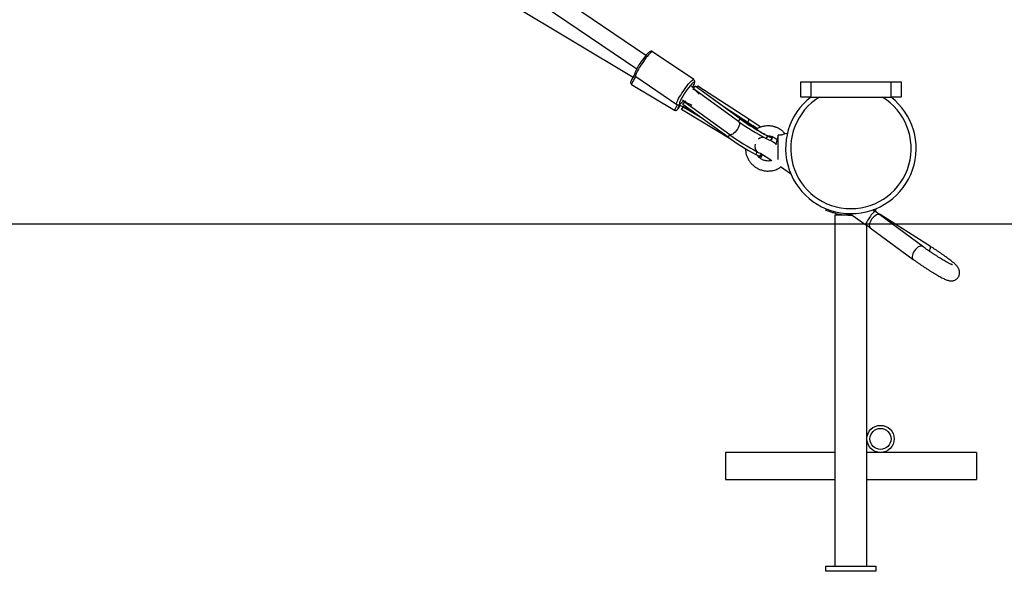
# Model space of a CAD drawing. Units: millimetres. Extents: x -14801 to -5549, y -919 to 12126.
# Drawn here: x -7942 to -6961, y 8724 to 9274 of the extents above; entities that cross this region are included whole.
import ezdxf

# ---------------------------------------------------------------- set-up
doc = ezdxf.new("R2010")
doc.units = ezdxf.units.MM
doc.header["$PDSIZE"] = -1
doc.layers.add('размер', color=92, linetype='Continuous', lineweight=15)
doc.dimstyles.new('Размер М1.1', dxfattribs={"dimtxt": 300, "dimasz": 200, "dimexe": 1, "dimexo": 1, "dimgap": 50, "dimtad": 1, "dimdec": 0, "dimzin": 0, "dimtxsty": 'Standard', "dimcen": 2.5, "dimazin": 0, "dimtfac": 1, "dimtmove": 0, "dimatfit": 3, "dimfxl": 1, "dimtzin": 0, "dimarcsym": 0})

# ---------------------------------------------------------------- blocks, each defined once
blk = doc.blocks.new('*D9')
at = {"layer": 'Defpoints', "color": 0, "transparency": 16777216}
for p in [(-8626.32, 9975.61), (-5973.45, 9975.61), (-8183.84, 9070.61)]:
    blk.add_point(p, dxfattribs=at)
at = {"layer": 'размер', "color": 0, "lineweight": -2, "transparency": 16777216}
for p, q in [((-8625.32, 9975.61), (-5972.45, 9975.61)), ((-5973.45, 9270.61), (-5973.45, 9775.61)), ((-8182.84, 9070.61), (-5972.45, 9070.61))]:
    blk.add_line(p, q, dxfattribs=at)
at = {"layer": 'размер', "color": 0, "transparency": 16777216}
for points in [[(-6006.78, 9775.61), (-5940.11, 9775.61), (-5973.45, 9975.61)], [(-6006.78, 9270.61), (-5940.11, 9270.61), (-5973.45, 9070.61)]]:
    blk.add_solid(points, dxfattribs=at)
at = {"layer": 'размер', "color": 0, "transparency": 16777216, "insert": (-6173.45, 9523.11), "char_height": 300, "attachment_point": 5, "rotation": 90}
blk.add_mtext('900', dxfattribs=at)

msp = doc.modelspace()

# ---------------------------------------------------------------- linework, layer by layer
at = {"color": 7, "linetype": 'Continuous', "lineweight": 25}
for p, q in [((-7318.06, 9238.23), (-7638.28, 9456.26)), ((-7646.95, 9442.8), (-7327.09, 9225.02)), ((-7451.67, 9289.16), (-7330.77, 9216.8)), ((-7311.29, 9242.04), (-7311.48, 9242.19)), ((-7270.37, 9214.22), (-7311.27, 9242.07)), ((-7332.22, 9209.51), (-7289.37, 9183.86)), ((-7328.16, 9217.28), (-7287.26, 9189.43)), ((-7163.82, 9196.85), (-7163.82, 9211.85)), ((-7163.82, 9211.85), (-7153.82, 9211.85)), ((-7153.82, 9211.85), (-7153.82, 9196.85)), ((-7153.82, 9211.85), (-7073.82, 9211.85)), ((-7073.82, 9196.85), (-7073.82, 9211.85)), ((-7073.82, 9211.85), (-7063.82, 9211.85)), ((-7063.82, 9211.85), (-7063.82, 9196.85)), ((-7270.32, 9205.72), (-7272.67, 9207.32)), ((-7271.03, 9204), (-7270.47, 9204.85)), ((-7270.69, 9205.17), (-7269.04, 9207.66)), ((-7225.64, 9172.62), (-7270.69, 9205.17)), ((-7223.99, 9175.11), (-7269.04, 9207.66)), ((-7223.59, 9174.89), (-7268.88, 9207.61)), ((-7267.49, 9206.91), (-7267.62, 9206.7)), ((-7215.49, 9174.82), (-7266.34, 9207.57)), ((-7284.06, 9188.84), (-7280.89, 9186.94)), ((-7281.68, 9194.1), (-7278.86, 9192.18)), ((-7281.13, 9189.39), (-7279.48, 9191.88)), ((-7236.08, 9156.84), (-7281.13, 9189.39)), ((-7234.44, 9159.33), (-7279.48, 9191.88)), ((-7278.86, 9192.17), (-7278.3, 9193.02)), ((-7153.82, 9196.85), (-7163.82, 9196.85)), ((-7153.82, 9196.85), (-7073.82, 9196.85)), ((-7063.82, 9196.85), (-7073.82, 9196.85)), ((-7289.34, 9183.88), (-7288.99, 9183.72)), ((-7282.49, 9184.35), (-7280.95, 9186.92)), ((-7233.04, 9154.61), (-7282.49, 9184.35)), ((-7261.68, 9175.34), (-7280.95, 9186.92)), ((-7280.65, 9187.19), (-7280.12, 9188.06)), ((-7215.48, 9170.93), (-7240.17, 9186.87)), ((-7225.64, 9172.62), (-7223.99, 9175.11)), ((-7215.47, 9170.92), (-7215.48, 9170.93)), ((-7236.08, 9156.84), (-7234.44, 9159.33)), ((-7177.1, 9160.45), (-7179.37, 9160.34)), ((-7232.33, 9154.18), (-7233.04, 9154.61)), ((-7198.21, 9155.43), (-7196.57, 9157.92)), ((-7188.31, 9149.88), (-7194.19, 9153.89)), ((-7193.66, 9154.01), (-7192.01, 9156.5)), ((-7193.45, 9153.38), (-7191.95, 9155.88)), ((-7187.48, 9154.53), (-7188.31, 9150.61)), ((-7188.31, 9149.32), (-7188.31, 9150.61)), ((-7186.32, 9134.73), (-7186.32, 9158.85)), ((-7208.66, 9139.65), (-7207.01, 9142.14)), ((-7204.1, 9138.23), (-7202.71, 9140.33)), ((-7203.78, 9141.06), (-7192.69, 9133.51)), ((-7203.24, 9137), (-7201.8, 9139.41)), ((-7184.04, 9127.62), (-7173.84, 9120.67)), ((-7138.82, 9083.99), (-7138.25, 9085.38)), ((-7089.84, 9082.83), (-7092.07, 9084.36)), ((-7089.5, 9082.82), (-7091.86, 9084.43)), ((-7089.38, 9085.38), (-7088.82, 9083.99)), ((-7129.82, 9079.11), (-7129.82, 8729.11)), ((-7112.8, 9079.11), (-7129.82, 9079.11)), ((-7115.02, 9080.63), (-7098.84, 9069.61)), ((-7042.33, 9047.96), (-7085.02, 9079.43)), ((-7034.64, 9047.99), (-7084.78, 9079.73)), ((-7097.82, 8729.11), (-7097.82, 9068.9)), ((-7094.51, 9066.55), (-7051.83, 9035.08)), ((-7129.82, 8842.61), (-7238.82, 8842.61)), ((-7238.82, 8842.61), (-7238.82, 8815.61)), ((-6988.82, 8842.61), (-7097.82, 8842.61)), ((-6988.82, 8842.61), (-6988.82, 8815.61)), ((-7238.82, 8815.61), (-7129.82, 8815.61)), ((-7097.82, 8815.61), (-6988.82, 8815.61)), ((-7138.82, 8729.11), (-7088.82, 8729.11)), ((-7138.82, 8724.11), (-7138.82, 8729.11)), ((-7088.82, 8729.11), (-7088.82, 8724.11)), ((-7088.82, 8724.11), (-7138.82, 8724.11))]:
    msp.add_line(p, q, dxfattribs=at)
at = {"color": 8, "linetype": 'Continuous', "lineweight": 25}
for p, q in [((-7215.47, 9170.92), (-7240.11, 9186.83)), ((-7235.87, 9183.76), (-7215.29, 9170.48)), ((-7223.99, 9175.11), (-7223.6, 9174.89)), ((-7215.67, 9169.67), (-7221.97, 9173.73)), ((-7215.67, 9169.67), (-7215.79, 9169.48)), ((-7233.04, 9154.61), (-7233.01, 9154.66)), ((-7196.57, 9157.92), (-7197.78, 9158.67)), ((-7128.69, 9082.34), (-7129.26, 9080.93)), ((-7089.6, 9082.85), (-7089.5, 9082.82)), ((-7084.66, 9079.61), (-7084.78, 9079.73)), ((-7034.52, 9047.88), (-7034.64, 9047.99))]:
    msp.add_line(p, q, dxfattribs=at)
at = {"color": 7, "linetype": 'Continuous', "lineweight": 18}
msp.add_line((-10767.01, 9070.61), (-6833.34, 9070.61), dxfattribs=at)
at = {"color": 8, "linetype": 'Continuous', "lineweight": 25, "flags": 128}
for points in [[(-7311.27, 9242.07), (-7311.44, 9242.13), (-7311.91, 9242.02), (-7312.57, 9241.62), (-7313.39, 9240.93), (-7314.36, 9239.99), (-7315.45, 9238.8), (-7316.65, 9237.4), (-7317.91, 9235.81), (-7319.22, 9234.09), (-7320.54, 9232.26), (-7321.84, 9230.37), (-7323.09, 9228.46), (-7324.27, 9226.58), (-7325.33, 9224.78), (-7326.27, 9223.08), (-7327.05, 9221.55), (-7327.65, 9220.2), (-7328.08, 9219.08), (-7328.3, 9218.2), (-7328.33, 9217.6), (-7328.16, 9217.28)], [(-7328.31, 9217.34), (-7328.74, 9216.59), (-7329.67, 9214.9), (-7330.49, 9213.39), (-7331.17, 9212.08), (-7331.69, 9211.02), (-7332.05, 9210.23), (-7332.22, 9209.72), (-7332.22, 9209.51), (-7332.22, 9209.51)], [(-7287.26, 9189.43), (-7287.43, 9189.75), (-7287.4, 9190.35), (-7287.17, 9191.23), (-7286.75, 9192.35), (-7286.14, 9193.7), (-7285.36, 9195.23), (-7284.43, 9196.93), (-7283.36, 9198.73), (-7282.19, 9200.61), (-7280.94, 9202.52), (-7279.64, 9204.41), (-7278.32, 9206.24), (-7277.01, 9207.96), (-7275.74, 9209.55), (-7274.55, 9210.95), (-7273.45, 9212.14), (-7272.48, 9213.08), (-7271.66, 9213.77), (-7271.01, 9214.17), (-7270.54, 9214.28), (-7270.37, 9214.22)], [(-7271.46, 9206.5), (-7271.04, 9207.32), (-7270.42, 9208.63), (-7269.99, 9209.73), (-7269.75, 9210.58), (-7269.71, 9211.17), (-7269.88, 9211.47), (-7270.25, 9211.47), (-7270.8, 9211.19), (-7271.53, 9210.61), (-7272.2, 9209.98)], [(-7283.67, 9193.37), (-7283.93, 9192.79), (-7284.37, 9191.69), (-7284.61, 9190.84), (-7284.64, 9190.25), (-7284.48, 9189.95), (-7284.11, 9189.95), (-7283.55, 9190.24), (-7282.82, 9190.81), (-7281.94, 9191.65), (-7280.93, 9192.75), (-7280.47, 9193.27)], [(-7286.61, 9184.82), (-7286.63, 9184.74), (-7286.62, 9184.55), (-7286.44, 9184.66), (-7286.17, 9184.95)], [(-7225.11, 9172.24), (-7225.05, 9172.17), (-7224.71, 9171.4), (-7224.64, 9170.36), (-7224.84, 9169.1), (-7225.3, 9167.69), (-7226, 9166.19), (-7226.9, 9164.68), (-7227.96, 9163.23), (-7229.12, 9161.92), (-7230.33, 9160.82), (-7231.52, 9159.97), (-7232.64, 9159.43), (-7233.63, 9159.21), (-7234.44, 9159.33)], [(-7089.84, 9082.83), (-7089.94, 9082.87), (-7090.33, 9082.72), (-7090.91, 9082.27), (-7091.65, 9081.54), (-7092.52, 9080.56), (-7093.47, 9079.38), (-7094.46, 9078.04), (-7095.45, 9076.63), (-7096.38, 9075.19), (-7097.22, 9073.81), (-7097.92, 9072.53), (-7098.46, 9071.43), (-7098.8, 9070.55), (-7098.94, 9069.94), (-7098.86, 9069.62), (-7098.84, 9069.61)], [(-7085.02, 9079.43), (-7085.37, 9079.63), (-7086.25, 9079.84), (-7087.3, 9079.72), (-7088.46, 9079.29), (-7089.69, 9078.56), (-7090.92, 9077.57), (-7092.09, 9076.37), (-7093.16, 9075.01), (-7094.07, 9073.56), (-7094.77, 9072.08), (-7095.24, 9070.64), (-7095.46, 9069.31), (-7095.41, 9068.15), (-7095.1, 9067.22), (-7094.53, 9066.56), (-7094.51, 9066.55)], [(-7084.52, 9079.06), (-7084.52, 9079.12), (-7084.66, 9079.61)], [(-7042.33, 9047.96), (-7042.68, 9048.16), (-7043.57, 9048.36), (-7044.61, 9048.24), (-7045.78, 9047.81), (-7047, 9047.09), (-7048.23, 9046.1), (-7049.41, 9044.9), (-7050.47, 9043.54), (-7051.38, 9042.08), (-7052.09, 9040.6), (-7052.56, 9039.16), (-7052.77, 9037.84), (-7052.72, 9036.68), (-7052.41, 9035.75), (-7051.85, 9035.09), (-7051.83, 9035.08)], [(-7035.69, 9043.29), (-7035.21, 9044.33), (-7034.73, 9045.57), (-7034.45, 9046.6), (-7034.38, 9047.38), (-7034.52, 9047.88)]]:
    msp.add_lwpolyline(points, dxfattribs=at)
at = {"color": 7, "linetype": 'Continuous', "lineweight": 25, "flags": 128}
for points in [[(-7198.21, 9155.43), (-7196.8, 9154.77), (-7195.63, 9154.29), (-7194.72, 9153.99), (-7194.07, 9153.88), (-7193.71, 9153.95), (-7193.66, 9154.01)], [(-7196.57, 9157.92), (-7195.15, 9157.26), (-7193.98, 9156.78), (-7193.07, 9156.48), (-7192.43, 9156.37), (-7192.06, 9156.45), (-7191.97, 9156.71), (-7192.17, 9157.16), (-7192.65, 9157.79)], [(-7192.3, 9156.05), (-7192.27, 9156.03), (-7191.98, 9155.89), (-7191.99, 9155.92), (-7192.27, 9156.1)], [(-7208.66, 9139.65), (-7207.25, 9138.99), (-7206.08, 9138.51), (-7205.17, 9138.21), (-7204.52, 9138.1), (-7204.16, 9138.17), (-7204.1, 9138.23)]]:
    msp.add_lwpolyline(points, dxfattribs=at)
at = {"color": 7, "linetype": 'Continuous', "lineweight": 25}
for radius in [13.5, 10.5]:
    msp.add_circle((-7084.32, 8856.11), radius, dxfattribs=at)
for centre, radius, start, end in [((-7257.91, 9187.54), 78.66, 139.57624, 151.26918), ((-7259.23, 9178.27), 81.26, 149.45172, 154.82127), ((-7220.59, 9162.09), 70.41, 137.13896, 153.62242), ((-7252.77, 9170.86), 36.61, 149.24076, 157.59285), ((-7322.98, 9213.4), 46.52, 322.29167, 327.76189), ((-7113.82, 9145.61), 65, 127.97987, 52.02013), ((-7113.82, 9145.61), 60, 121.36019, 58.63981), ((-7093.71, 9352.61), 223.16, 233.75941, 242.07627), ((-7092.06, 9355.1), 223.16, 233.75941, 242.07627), ((-7217.4, 9170.98), 2.16, 322.69184, 346.47641), ((-7365.2, 8942.03), 276.77, 54.30203, 57.25282), ((-7308.94, 9025.73), 172.67, 53.87803, 57.22842), ((-7286.94, 9058.77), 132.71, 53.20187, 57.32311), ((-7102.51, 9339.33), 223.16, 233.75941, 242.07627), ((-7104.16, 9336.83), 223.16, 233.75941, 242.07627), ((-7199.13, 9156.48), 16.36, 241.20716, 255.85415), ((-7188.71, 9165.94), 32.39, 238.30394, 243.33279), ((-7113.82, 9145.61), 66.5, 256.5663, 270.86466)]:
    msp.add_arc(centre, radius, start, end, dxfattribs=at)
at = {"color": 8, "linetype": 'Continuous', "lineweight": 25}
for centre, radius, start, end in [((-7268.95, 9177.48), 21.39, 146.98014, 162.64155), ((-7221.96, 9174.94), 6.48, 328.45504, 358.90661), ((-7293.14, 9049.7), 142.81, 56.10648, 57.14889), ((-7227.23, 9136.39), 34.63, 55.71878, 68.12159), ((-7224.25, 9138.62), 30.84, 58.23417, 65.61134), ((-7202.16, 9147.7), 7.38, 162.48392, 228.86904), ((-7201.59, 9149.74), 6.77, 75.70075, 128.70267)]:
    msp.add_arc(centre, radius, start, end, dxfattribs=at)
at = {"color": 7, "linetype": 'Continuous', "lineweight": 25}
for centre, major_axis, ratio, start_param, end_param in [((-7275.08, 9198.52), (4.51, 6.61), 0.149172, 6.072749, 6.181115), ((-7281.63, 9203.25), (23.21, -15.84), 0.283529, 0.977381, 1.270263), ((-7275.08, 9198.52), (6.2, 9.09), 0.149172, 6.279194, 6.377273), ((-7272.39, 9198.43), (6.2, 9.09), 0.149172, 0.094088, 0.450489), ((-7275.08, 9198.52), (4.51, 6.61), 0.149172, 3.235681, 3.540205), ((-7281.63, 9203.25), (23.21, -15.84), 0.283529, 5.020905, 5.313787), ((-7276.84, 9193.79), (4.11, 6.86), 0.051075, 3.148943, 3.453468), ((-7284.02, 9198.11), (24.33, -14.56), 0.282086, 5.017019, 5.285159)]:
    msp.add_ellipse(centre, major_axis=major_axis, ratio=ratio, start_param=start_param, end_param=end_param, dxfattribs=at)
for points, knots in [([(-7317.27, 9239.17), (-7317.46, 9238.96), (-7317.72, 9238.68), (-7318.01, 9238.33), (-7318.09, 9238.24)], [0, 0, 0, 0, 0.747327, 1, 1, 1, 1]), ([(-7311.28, 9242.05), (-7311.33, 9242.09), (-7311.58, 9242.31), (-7312.18, 9242.47), (-7312.89, 9242.48), (-7313.51, 9242.32), (-7314.12, 9242.04), (-7314.82, 9241.58), (-7315.65, 9240.86), (-7316.57, 9239.96), (-7317.22, 9239.24), (-7317.51, 9238.91)], [0, 0, 0, 0, 0.018682, 0.105234, 0.185392, 0.269451, 0.369455, 0.507227, 0.689513, 0.85851, 1, 1, 1, 1]), ([(-7327.03, 9225.13), (-7327.18, 9224.85), (-7327.61, 9224.06), (-7328.17, 9222.89), (-7328.7, 9221.63), (-7329.05, 9220.57), (-7329.2, 9219.72), (-7329.2, 9218.95), (-7329, 9218.25), (-7328.65, 9217.64), (-7328.28, 9217.4), (-7328.14, 9217.3)], [0, 0, 0, 0, 0.084018, 0.239444, 0.398073, 0.563945, 0.704235, 0.796671, 0.875247, 0.951819, 1, 1, 1, 1]), ([(-7332.92, 9212.51), (-7333, 9212.32), (-7333.11, 9212.05), (-7333.2, 9211.6), (-7333.23, 9211.14), (-7333.12, 9210.56), (-7332.8, 9209.94), (-7332.41, 9209.66), (-7332.22, 9209.52)], [0, 0, 0, 0, 0.322072, 0.467229, 0.591359, 0.718591, 0.859346, 1, 1, 1, 1]), ([(-7330.77, 9216.8), (-7330.78, 9216.79), (-7331.06, 9216.29), (-7331.53, 9215.41), (-7332.15, 9214.21), (-7332.63, 9213.24), (-7332.92, 9212.55), (-7333.06, 9212.19), (-7333.11, 9211.99), (-7333.12, 9211.95)], [0, 0, 0, 0, 0.002018, 0.210517, 0.42023, 0.632517, 0.851625, 0.977012, 1, 1, 1, 1]), ([(-7271.44, 9206.48), (-7271.4, 9206.55), (-7271.07, 9207.14), (-7270.59, 9208.14), (-7269.99, 9209.45), (-7269.56, 9210.64), (-7269.34, 9211.57), (-7269.32, 9212.42), (-7269.48, 9213.13), (-7269.82, 9213.78), (-7270.2, 9214.07), (-7270.37, 9214.19)], [0, 0, 0, 0, 0.019994, 0.176801, 0.336149, 0.500893, 0.680049, 0.783415, 0.863496, 0.94124, 1, 1, 1, 1]), ([(-7267.39, 9207.02), (-7267.48, 9206.94), (-7267.57, 9206.85), (-7267.57, 9206.68), (-7267.57, 9206.66)], [0, 0, 0, 0, 0.920223, 1, 1, 1, 1]), ([(-7287.24, 9189.46), (-7287.16, 9189.39), (-7286.87, 9189.15), (-7286.24, 9189.02), (-7285.54, 9189.03), (-7284.93, 9189.21), (-7284.31, 9189.52), (-7283.6, 9190.01), (-7282.75, 9190.75), (-7281.75, 9191.77), (-7280.98, 9192.61), (-7280.52, 9193.17), (-7280.44, 9193.26)], [0, 0, 0, 0, 0.030147, 0.108144, 0.181571, 0.260041, 0.355319, 0.489735, 0.653829, 0.807948, 0.97005, 1, 1, 1, 1]), ([(-7289.39, 9183.89), (-7289.37, 9183.87), (-7289.15, 9183.68), (-7288.63, 9183.57), (-7287.99, 9183.57), (-7287.49, 9183.73), (-7287.12, 9183.94), (-7286.85, 9184.16), (-7286.62, 9184.38), (-7286.47, 9184.55), (-7286.4, 9184.64)], [0, 0, 0, 0, 0.013925, 0.169638, 0.294899, 0.407094, 0.515674, 0.644662, 0.819353, 1, 1, 1, 1]), ([(-7286.52, 9184.5), (-7286.47, 9184.56), (-7286.25, 9184.8), (-7286.01, 9185.11), (-7285.83, 9185.36)], [0, 0, 0, 0, 0.23655, 1, 1, 1, 1]), ([(-7197.79, 9158.67), (-7198, 9158.78), (-7198.57, 9159.06), (-7199.69, 9159.65), (-7201.2, 9160.47), (-7202.93, 9161.44), (-7204.84, 9162.56), (-7206.9, 9163.8), (-7209.07, 9165.14), (-7211.32, 9166.56), (-7213.61, 9168.05), (-7215.92, 9169.57), (-7218.2, 9171.1), (-7220.41, 9172.63), (-7222.21, 9173.9), (-7223.24, 9174.64), (-7223.59, 9174.89)], [0, 0, 0, 0, 0.040508, 0.109534, 0.181261, 0.255526, 0.331498, 0.408617, 0.486501, 0.564888, 0.643589, 0.722461, 0.801384, 0.880214, 0.958828, 1, 1, 1, 1]), ([(-7207.67, 9164.97), (-7207.86, 9165.09), (-7208.57, 9165.53), (-7209.73, 9166.23), (-7211.11, 9167.02), (-7212.33, 9167.68), (-7213.37, 9168.18), (-7214.04, 9168.49), (-7214.35, 9168.57), (-7214.43, 9168.59)], [0, 0, 0, 0, 0.061751, 0.235958, 0.410523, 0.585767, 0.762378, 0.942177, 1, 1, 1, 1]), ([(-7179.34, 9160.34), (-7180.12, 9161.18), (-7181.6, 9162.77), (-7184, 9164.5), (-7186, 9165.64), (-7187.51, 9166.33), (-7188.68, 9166.79), (-7189.73, 9167.15), (-7190.84, 9167.46), (-7192.13, 9167.73), (-7193.67, 9167.92), (-7195.55, 9168.11), (-7197.71, 9168.14), (-7199.91, 9167.86), (-7201.88, 9167.44), (-7203.95, 9166.82), (-7206.08, 9165.97), (-7207.57, 9165.06), (-7208.25, 9164.64)], [0, 0, 0, 0, 0.108133, 0.204236, 0.276528, 0.325522, 0.359781, 0.394951, 0.430742, 0.467515, 0.519392, 0.576726, 0.645486, 0.722319, 0.785022, 0.835639, 0.925006, 1, 1, 1, 1]), ([(-7179.37, 9160.3), (-7179.37, 9160.3), (-7179.35, 9160.31), (-7179.99, 9159.97), (-7181.12, 9159.5), (-7182.56, 9159.12), (-7184.35, 9158.87), (-7185.6, 9158.86), (-7186.32, 9158.85)], [0, 0, 0, 0, 0.123413, 0.329321, 0.487815, 0.646749, 0.797346, 1, 1, 1, 1]), ([(-7196.13, 9157.93), (-7196.13, 9157.93), (-7196.15, 9157.93), (-7196.45, 9158.05), (-7196.98, 9158.29), (-7197.51, 9158.54), (-7197.79, 9158.67)], [0, 0, 0, 0, 0.166198, 0.415465, 0.700376, 1, 1, 1, 1]), ([(-7196.55, 9158.1), (-7196.48, 9158.11), (-7196.08, 9158.13), (-7195.43, 9158.17), (-7194.61, 9158.07), (-7193.87, 9157.9), (-7192.86, 9157.66), (-7191.52, 9157.29), (-7189.97, 9156.49), (-7188.58, 9155.54), (-7187.82, 9154.75), (-7187.54, 9154.45)], [0, 0, 0, 0, 0.021668, 0.116962, 0.193311, 0.266506, 0.3695, 0.504014, 0.672682, 0.876347, 1, 1, 1, 1]), ([(-7188.28, 9150.39), (-7188.35, 9150.43), (-7189.23, 9150.95), (-7190.95, 9151.98), (-7192.59, 9152.96), (-7193.4, 9153.45)], [0, 0, 0, 0, 0.041582, 0.5215, 1, 1, 1, 1]), ([(-7188.28, 9149.97), (-7188.52, 9150.11), (-7188.92, 9150.34), (-7189.32, 9150.59), (-7189.49, 9150.68)], [0, 0, 0, 0, 0.596021, 1, 1, 1, 1]), ([(-7186.32, 9158.85), (-7186.44, 9158.28), (-7186.69, 9157.13), (-7187, 9155.98), (-7187.26, 9155.11), (-7187.46, 9154.55), (-7187.47, 9154.53), (-7187.47, 9154.52)], [0, 0, 0, 0, 0.23266, 0.465193, 0.582198, 0.818512, 1, 1, 1, 1]), ([(-7218.82, 9145.61), (-7218.77, 9144.53), (-7218.69, 9142.5), (-7218.08, 9139.71), (-7217.17, 9137.01), (-7215.85, 9134.28), (-7213.96, 9131.53), (-7211.85, 9129.24), (-7209.95, 9127.68), (-7208.32, 9126.56), (-7206.69, 9125.61), (-7204.34, 9124.52), (-7201.6, 9123.68), (-7198.74, 9123.18), (-7196.3, 9123.06), (-7194.27, 9123.25), (-7192.49, 9123.44), (-7190.69, 9123.78), (-7188.69, 9124.41), (-7186.47, 9125.36), (-7184.69, 9126.27), (-7183.71, 9127.02), (-7183.45, 9127.22)], [0, 0, 0, 0, 0.06625, 0.124144, 0.173682, 0.240515, 0.309035, 0.376746, 0.430096, 0.459378, 0.497316, 0.545266, 0.617844, 0.671827, 0.72221, 0.766985, 0.796185, 0.832407, 0.878674, 0.924433, 0.979996, 1, 1, 1, 1]), ([(-7202.89, 9140.06), (-7202.21, 9139.65), (-7200.71, 9138.75), (-7199.09, 9137.78), (-7198.19, 9137.24), (-7198.1, 9137.19)], [0, 0, 0, 0, 0.429975, 0.94274, 1, 1, 1, 1]), ([(-7192.87, 9133.63), (-7192.95, 9133.6), (-7193.36, 9133.47), (-7194.4, 9133.18), (-7196.23, 9133.03), (-7198.26, 9133.22), (-7200.17, 9133.68), (-7201.63, 9134.26), (-7202.84, 9134.93), (-7203.97, 9135.7), (-7205.27, 9136.85), (-7206.33, 9137.92), (-7206.73, 9138.74), (-7206.77, 9138.82)], [0, 0, 0, 0, 0.016458, 0.082067, 0.203106, 0.363063, 0.463532, 0.571524, 0.657264, 0.72347, 0.828301, 0.984233, 1, 1, 1, 1]), ([(-7129.26, 9080.93), (-7130.35, 9081.21), (-7132.53, 9081.77), (-7135.38, 9082.69), (-7137.51, 9083.47), (-7138.65, 9083.92), (-7138.77, 9083.97), (-7138.82, 9083.99)], [0, 0, 0, 0, 0.21401, 0.428089, 0.640916, 0.854284, 1, 1, 1, 1]), ([(-7088.82, 9083.99), (-7088.89, 9083.96), (-7089.01, 9083.9), (-7089.97, 9083.54), (-7090.34, 9083.4)], [0, 0, 0, 0, 0.601789, 1, 1, 1, 1]), ([(-7085.02, 9079.43), (-7085.32, 9079.65), (-7086.19, 9080.29), (-7087.69, 9081.35), (-7089.02, 9082.28), (-7089.73, 9082.76), (-7089.84, 9082.83)], [0, 0, 0, 0, 0.198946, 0.581316, 0.939455, 1, 1, 1, 1]), ([(-7084.78, 9079.73), (-7085.09, 9079.92), (-7085.99, 9080.49), (-7087.47, 9081.46), (-7088.74, 9082.31), (-7089.4, 9082.75), (-7089.5, 9082.82)], [0, 0, 0, 0, 0.198297, 0.575471, 0.933728, 1, 1, 1, 1]), ([(-7098.84, 9069.61), (-7098.54, 9069.4), (-7097.65, 9068.79), (-7096.27, 9067.83), (-7095.16, 9067.03), (-7094.61, 9066.62), (-7094.51, 9066.55)], [0, 0, 0, 0, 0.198817, 0.576356, 0.929545, 1, 1, 1, 1]), ([(-7051.83, 9035.08), (-7051.46, 9034.81), (-7050.38, 9034.01), (-7048.5, 9032.66), (-7046.16, 9031.03), (-7043.76, 9029.38), (-7041.32, 9027.74), (-7038.85, 9026.12), (-7036.39, 9024.54), (-7033.97, 9023.02), (-7031.61, 9021.57), (-7029.32, 9020.2), (-7027.14, 9018.94), (-7025.08, 9017.79), (-7023.14, 9016.75), (-7021.33, 9015.84), (-7019.59, 9015.03), (-7018.12, 9014.44), (-7016.85, 9014.04), (-7015.79, 9013.79), (-7014.74, 9013.64), (-7013.57, 9013.61), (-7012.3, 9013.75), (-7010.97, 9014.11), (-7009.66, 9014.72), (-7008.43, 9015.58), (-7007.33, 9016.7), (-7006.45, 9018.03), (-7005.86, 9019.48), (-7005.57, 9020.91), (-7005.53, 9022.28), (-7005.69, 9023.55), (-7006, 9024.69), (-7006.42, 9025.7), (-7006.91, 9026.58), (-7007.47, 9027.4), (-7008.15, 9028.25), (-7009.1, 9029.27), (-7010.31, 9030.43), (-7011.78, 9031.73), (-7013.39, 9033.07), (-7015.18, 9034.49), (-7017.16, 9036), (-7019.27, 9037.56), (-7021.49, 9039.17), (-7023.8, 9040.8), (-7026.19, 9042.44), (-7028.63, 9044.09), (-7031.09, 9045.72), (-7033.1, 9047.01), (-7034.27, 9047.76), (-7034.64, 9047.99)], [0, 0, 0, 0, 0.013184, 0.038431, 0.063573, 0.088636, 0.113655, 0.138659, 0.163668, 0.188704, 0.213794, 0.238973, 0.264294, 0.289833, 0.315725, 0.34222, 0.369872, 0.400234, 0.419609, 0.434517, 0.447737, 0.460366, 0.472968, 0.485808, 0.498939, 0.512256, 0.525674, 0.540348, 0.55407, 0.567002, 0.579339, 0.591207, 0.602748, 0.614242, 0.626181, 0.639416, 0.655483, 0.677482, 0.707865, 0.73456, 0.759948, 0.78666, 0.812626, 0.83818, 0.863495, 0.888664, 0.913743, 0.93877, 0.963775, 0.988782, 1, 1, 1, 1]), ([(-7012.56, 9029.47), (-7012.56, 9029.47), (-7012.55, 9029.47), (-7012.81, 9029.56), (-7013.32, 9029.77), (-7014.11, 9030.13), (-7015.18, 9030.65), (-7016.52, 9031.35), (-7018.11, 9032.21), (-7019.9, 9033.23), (-7021.86, 9034.38), (-7023.97, 9035.65), (-7026.18, 9037.01), (-7028.46, 9038.46), (-7030.79, 9039.96), (-7033.11, 9041.5), (-7035.42, 9043.05), (-7037.66, 9044.6), (-7039.81, 9046.12), (-7041.35, 9047.23), (-7042.16, 9047.83), (-7042.33, 9047.96)], [0, 0, 0, 0, 0.018959, 0.055063, 0.096911, 0.144267, 0.196215, 0.251575, 0.30928, 0.368536, 0.428806, 0.489739, 0.551109, 0.612762, 0.67459, 0.736513, 0.798461, 0.860353, 0.922118, 0.983673, 1, 1, 1, 1])]:
    msp.add_open_spline(points, degree=3, knots=knots, dxfattribs=at)

# ---------------------------------------------------------------- dimensions: what is measured, and where the dimension line sits
at = {"layer": 'размер'}
dim = msp.add_linear_dim(base=(-5973.45, 9975.61), p1=(-8183.84, 9070.61), p2=(-8626.32, 9975.61), angle=90, text='900', dimstyle='Размер М1.1', dxfattribs=at)
dim.commit()
dim.dimension.update_dxf_attribs({"geometry": '*D9', "text_midpoint": (-6173.45, 9523.11)})

doc.saveas('drawing.dxf')
